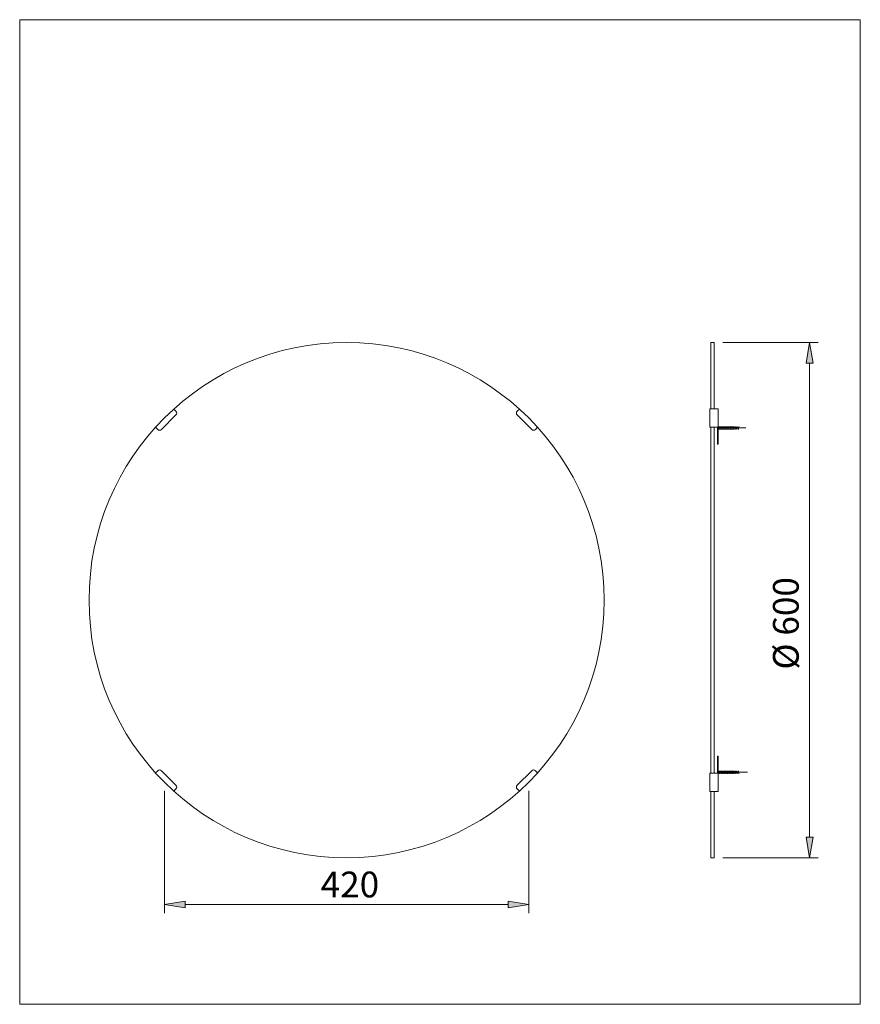
# Model space of a CAD drawing. Extents: x 75.7 to 124.7, y 127 to 184.3.
import ezdxf

# ---------------------------------------------------------------- set-up
doc = ezdxf.new("R2010")
doc.units = 0
doc.header["$MEASUREMENT"] = 0
doc.linetypes.add('AI9-LType1', pattern=[3.999971, 2.499995, -0.499992, 0.499992, -0.499992])
doc.layers.add('BIDANG', color=7, linetype='Continuous')
doc.layers.add('UKUR', color=7, linetype='Continuous')
doc.styles.get("Standard").update_dxf_attribs({"font": 'arial.ttf', "height": 1.5})

msp = doc.modelspace()

# ---------------------------------------------------------------- hatches: boundary and pattern name
at = {"layer": 'UKUR', "lineweight": 0}
for points in [[(121.518, 164.355), (121.918, 164.355), (121.718, 165.555)], [(121.518, 136.755), (121.918, 136.755), (121.718, 135.555)], [(85.343, 133.034), (85.343, 132.634), (84.143, 132.834)], [(104.156, 133.034), (104.156, 132.634), (105.356, 132.834)]]:
    msp.add_hatch(color=7, dxfattribs=at).paths.add_polyline_path(points)

# ---------------------------------------------------------------- linework, layer by layer
at = {"linetype": 'Continuous', "lineweight": 0}
msp.add_lwpolyline([(75.713, 184.35), (124.671, 184.35), (124.671, 127.021), (75.713, 127.021)], close=True, dxfattribs=at)
msp.add_circle((94.75, 150.555), 15, dxfattribs=at)
at = {"layer": 'BIDANG', "color": 7, "lineweight": 0}
for p, q in [((115.964, 165.555), (115.964, 161.692)), ((116.163, 165.555), (115.964, 165.555)), ((115.964, 165.555), (115.964, 165.51)), ((116.163, 165.555), (116.163, 161.692)), ((84.687, 161.679), (84.815, 161.551)), ((104.813, 161.679), (104.684, 161.551)), ((115.909, 161.692), (115.909, 160.631)), ((115.909, 161.692), (116.388, 161.692)), ((116.388, 161.692), (116.388, 159.641)), ((83.966, 160.49), (84.815, 161.338)), ((105.533, 160.49), (104.684, 161.338)), ((83.626, 160.618), (83.754, 160.49)), ((105.873, 160.618), (105.745, 160.49)), ((115.909, 160.631), (116.388, 160.631)), ((115.964, 160.631), (115.964, 140.479)), ((116.163, 160.631), (116.163, 140.479)), ((116.348, 160.631), (116.348, 159.641)), ((116.388, 160.705), (116.388, 160.451)), ((116.388, 160.638), (117.321, 160.638)), ((116.452, 160.488), (116.474, 160.662)), ((116.546, 160.488), (116.568, 160.662)), ((116.64, 160.488), (116.662, 160.662)), ((116.734, 160.488), (116.756, 160.662)), ((116.828, 160.488), (116.849, 160.662)), ((116.921, 160.488), (116.943, 160.662)), ((117.015, 160.488), (117.037, 160.662)), ((117.109, 160.488), (117.131, 160.662)), ((117.202, 160.488), (117.225, 160.662)), ((117.297, 160.488), (117.318, 160.662)), ((117.662, 160.578), (117.321, 160.638)), ((117.662, 160.578), (117.321, 160.518)), ((117.39, 160.488), (117.412, 160.662)), ((117.484, 160.488), (117.506, 160.662)), ((117.578, 160.488), (117.6, 160.662)), ((116.388, 160.518), (117.321, 160.518)), ((116.348, 159.641), (116.388, 159.641)), ((116.348, 140.479), (116.348, 141.469)), ((116.348, 141.469), (116.388, 141.469)), ((116.388, 139.418), (116.388, 141.469)), ((83.626, 140.492), (83.754, 140.62)), ((83.966, 140.62), (84.815, 139.772)), ((105.533, 140.62), (104.684, 139.772)), ((105.873, 140.492), (105.745, 140.62)), ((115.909, 139.418), (115.909, 140.479)), ((115.909, 140.479), (116.388, 140.479)), ((116.388, 140.405), (116.388, 140.659)), ((116.388, 140.592), (117.321, 140.592)), ((116.388, 140.472), (117.321, 140.472)), ((116.452, 140.623), (116.474, 140.448)), ((116.546, 140.623), (116.568, 140.448)), ((116.64, 140.623), (116.662, 140.448)), ((116.734, 140.623), (116.756, 140.448)), ((116.828, 140.623), (116.849, 140.448)), ((116.921, 140.623), (116.943, 140.448)), ((117.015, 140.623), (117.037, 140.448)), ((117.109, 140.623), (117.131, 140.448)), ((117.202, 140.623), (117.225, 140.448)), ((117.297, 140.623), (117.318, 140.448)), ((117.662, 140.532), (117.321, 140.592)), ((117.662, 140.532), (117.321, 140.472)), ((117.39, 140.623), (117.412, 140.448)), ((117.484, 140.623), (117.506, 140.448)), ((117.578, 140.623), (117.6, 140.448)), ((84.687, 139.432), (84.815, 139.559)), ((104.813, 139.431), (104.684, 139.559)), ((115.909, 139.418), (116.388, 139.418)), ((115.964, 139.418), (115.964, 135.555)), ((116.163, 139.418), (116.163, 135.555)), ((115.964, 135.555), (116.163, 135.555))]:
    msp.add_line(p, q, dxfattribs=at)
at = {"layer": 'BIDANG', "color": 7, "linetype": 'AI9-LType1', "lineweight": 0}
for p, q in [((116.388, 160.578), (118.011, 160.578)), ((116.388, 140.532), (118.104, 140.532))]:
    msp.add_line(p, q, dxfattribs=at)
at = {"layer": 'BIDANG', "color": 7, "lineweight": 0}
for points in [[(84.815, 161.338), (84.873, 161.397), (84.873, 161.492), (84.815, 161.551)], [(104.684, 161.551), (104.626, 161.492), (104.626, 161.397), (104.684, 161.338)], [(83.754, 160.49), (83.813, 160.431), (83.908, 160.431), (83.966, 160.49)], [(105.533, 160.49), (105.591, 160.431), (105.687, 160.431), (105.745, 160.49)], [(83.966, 140.62), (83.908, 140.679), (83.813, 140.679), (83.754, 140.62)], [(105.745, 140.62), (105.687, 140.679), (105.591, 140.679), (105.533, 140.62)], [(84.815, 139.559), (84.873, 139.618), (84.873, 139.713), (84.815, 139.772)], [(104.684, 139.772), (104.626, 139.713), (104.626, 139.618), (104.684, 139.559)]]:
    msp.add_open_spline(points, degree=3, dxfattribs=at)
at = {"layer": 'UKUR', "color": 7, "lineweight": 0}
for p, q in [((116.663, 165.555), (122.218, 165.555)), ((121.718, 164.355), (121.718, 136.755)), ((84.143, 139.449), (84.143, 132.334)), ((105.356, 139.449), (105.356, 132.334)), ((116.663, 135.555), (122.218, 135.555)), ((85.343, 132.834), (104.156, 132.834))]:
    msp.add_line(p, q, dxfattribs=at)
for points in [[(121.518, 164.355), (121.918, 164.355), (121.718, 165.555)], [(121.518, 136.755), (121.918, 136.755), (121.718, 135.555)], [(85.343, 133.034), (85.343, 132.634), (84.143, 132.834)], [(104.156, 133.034), (104.156, 132.634), (105.356, 132.834)]]:
    msp.add_lwpolyline(points, close=True, dxfattribs=at)

# ---------------------------------------------------------------- texts
at = {"linetype": 'Continuous', "lineweight": 0, "insert": (119.584, 146.511), "char_height": 1.5, "attachment_point": 1, "rotation": 90}
msp.add_mtext_dynamic_manual_height_columns('%%C 600', width=8.07532, gutter_width=7.5, heights=[0], dxfattribs=at)
at = {"linetype": 'Continuous', "lineweight": 0, "insert": (93.242, 134.747), "char_height": 1.5, "attachment_point": 1}
msp.add_mtext_dynamic_manual_height_columns('420', width=3.0266, gutter_width=7.5, heights=[0], dxfattribs=at)

doc.saveas('drawing.dxf')
